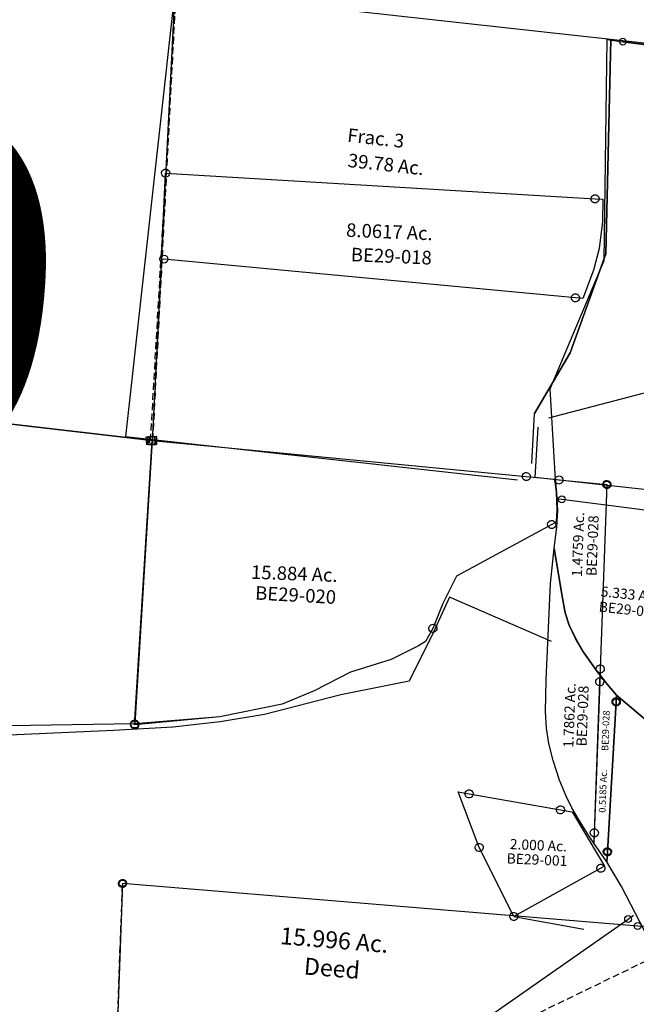
# Model space of a CAD drawing. Units: feet. Extents: x 1930560 to 1966308, y 493841 to 536828.
# Drawn here: x 1939688 to 1941504, y 506804 to 509704 of the extents above; entities that cross this region are included whole.
import ezdxf
from ezdxf.enums import TextEntityAlignment as Align

# ---------------------------------------------------------------- set-up
doc = ezdxf.new("R2010")
doc.units = ezdxf.units.FT
doc.header["$MEASUREMENT"] = 0
doc.linetypes.add('DASHED', pattern=[0.75, 0.5, -0.25])
for name, color, linetype in [("1880's", 4, 'CONTINUOUS'), ('DEED', 30, 'CONTINUOUS'), ('SURVEY', 2, 'CONTINUOUS')]:
    doc.layers.add(name, color=color, linetype=linetype)
doc.layers.add('SEC NUMBER', color=3, linetype='CONTINUOUS', plot=False)
doc.styles.add('ARIAL', font='arial.ttf')
doc.styles.get("Standard").update_dxf_attribs({"font": 'romans.shx', "height": 40})

# ---------------------------------------------------------------- blocks, each defined once
blk = doc.blocks.new('BENTONBEA$C50564391')
at = {"layer": 'SURVEY'}
for p, q in [((55.9, 546.7), (75.5, 798.9)), ((63.5, 798.6), (63.9, 801.7)), ((64.1, 795.5), (63.5, 798.6)), ((63.9, 801.7), (65, 804.6)), ((65.4, 792.6), (64.1, 795.5)), ((65, 804.6), (66.9, 807.1)), ((67.4, 790.3), (65.4, 792.6)), ((66.9, 807.1), (69.2, 809.1)), ((69.8, 788.4), (67.4, 790.3)), ((69.2, 809.1), (72.1, 810.3)), ((72.7, 787.3), (69.8, 788.4)), ((72.1, 810.3), (75.2, 810.9)), ((75.9, 786.9), (72.7, 787.3)), ((75.2, 810.9), (78.3, 810.5)), ((75.5, 798.9), (1337.2, 687.9)), ((79, 787.5), (75.9, 786.9)), ((78.3, 810.5), (81.2, 809.4)), ((81.8, 788.8), (79, 787.5)), ((81.2, 809.4), (83.7, 807.5)), ((84.2, 790.7), (81.8, 788.8)), ((83.7, 807.5), (85.7, 805.2)), ((86, 793.2), (84.2, 790.7)), ((85.7, 805.2), (87, 802.3)), ((87.1, 796.1), (86, 793.2)), ((87, 802.3), (87.5, 799.2)), ((87.5, 799.2), (87.1, 796.1)), ((1328.6, 696.1), (1330.9, 698.1)), ((1330.9, 698.1), (1333.8, 699.4)), ((1333.8, 699.4), (1336.9, 699.9)), ((1336.9, 699.9), (1340, 699.5)), ((1340, 699.5), (1342.9, 698.4)), ((1342.9, 698.4), (1345.4, 696.6)), ((1345.4, 696.6), (1347.4, 694.2)), ((1325.2, 687.6), (1325.6, 690.7)), ((1325.8, 684.5), (1325.2, 687.6)), ((1325.6, 690.7), (1326.7, 693.6)), ((1327.1, 681.7), (1325.8, 684.5)), ((1326.7, 693.6), (1328.6, 696.1)), ((1329.1, 679.3), (1327.1, 681.7)), ((1331.5, 677.5), (1329.1, 679.3)), ((1334.4, 676.3), (1331.5, 677.5)), ((1337.6, 675.9), (1334.4, 676.3)), ((1337.2, 687.9), (1360.2, 685.9)), ((1340.7, 676.5), (1337.6, 675.9)), ((1343.5, 677.8), (1340.7, 676.5)), ((1345.9, 679.8), (1343.5, 677.8)), ((1347.7, 682.2), (1345.9, 679.8)), ((1347.4, 694.2), (1348.7, 691.4)), ((1348.8, 685.1), (1347.7, 682.2)), ((1348.7, 691.4), (1349.2, 688.3)), ((1349.2, 688.3), (1348.8, 685.1)), ((1360.2, 685.9), (1357.7, 620.7)), ((1357.7, 620.7), (1345.8, 541.5)), ((55.9, 546.7), (14, 12.2)), ((1271.5, 398.2), (63.5, 545.8)), ((1345.8, 541.5), (1327.3, 477.5)), ((1327.3, 477.5), (1293.1, 395.6)), ((1261, 403.9), (1262.9, 406.4)), ((1262.9, 406.4), (1265.2, 408.4)), ((1265.2, 408.4), (1268.1, 409.7)), ((1268.1, 409.7), (1271.2, 410.2)), ((1271.2, 410.2), (1274.3, 409.8)), ((1274.3, 409.8), (1277.2, 408.7)), ((1277.2, 408.7), (1279.7, 406.9)), ((1279.7, 406.9), (1281.7, 404.5)), ((1259.5, 397.9), (1259.9, 401)), ((1260.1, 394.8), (1259.5, 397.9)), ((1259.9, 401), (1261, 403.9)), ((1261.4, 391.9), (1260.1, 394.8)), ((1263.4, 389.6), (1261.4, 391.9)), ((1265.8, 387.7), (1263.4, 389.6)), ((1268.7, 386.6), (1265.8, 387.7)), ((1271.9, 386.2), (1268.7, 386.6)), ((1293.1, 395.6), (1271.5, 398.2)), ((1275, 386.8), (1271.9, 386.2)), ((1277.8, 388.1), (1275, 386.8)), ((1280.1, 390.1), (1277.8, 388.1)), ((1282, 392.5), (1280.1, 390.1)), ((1281.7, 404.5), (1282.9, 401.7)), ((1283.1, 395.4), (1282, 392.5)), ((1282.9, 401.7), (1283.5, 398.6)), ((1283.5, 398.6), (1283.1, 395.4)), ((1.7, 23.8), (25.7, 24.5)), ((2.3, -0.2), (1.7, 23.8)), ((26.3, 0.5), (2.3, -0.2)), ((25.7, 24.5), (26.3, 0.5))]:
    blk.add_line(p, q, dxfattribs=at)
at = {"layer": 'SURVEY', "ltscale": 10}
blk.add_line((55.9, 546.7), (63.5, 545.8), dxfattribs=at)
blk.add_circle((63.5, 545.8), 11.9, dxfattribs=at)
at = {"layer": 'SURVEY', "char_height": 40, "attachment_point": 5, "rotation": 356}
for s, insert, width in [('8.0617 Ac.', (729.1, 602.7), 515.627), ('{\\C1;BE29-018}', (733.1, 535.9), 186.365)]:
    blk.add_mtext(s, dxfattribs=dict(at, insert=insert, width=width))
blk = doc.blocks.new('BENTONBEA$C01192A70')
at = {"layer": 'SURVEY'}
for p, q in [((60, 858.7), (84, 858.7)), ((60, 834.7), (60, 858.7)), ((84, 858.7), (84, 834.7)), ((84, 834.7), (60, 834.7)), ((1164.8, 782.9), (1165.3, 786)), ((1165.3, 786), (1166.5, 788.9)), ((1166.5, 788.9), (1168.4, 791.3)), ((1168.4, 791.3), (1170.8, 793.2)), ((1170.8, 793.2), (1173.7, 794.4)), ((1173.7, 794.4), (1176.8, 794.9)), ((1176.8, 794.9), (1180, 794.4)), ((1180, 794.4), (1182.8, 793.2)), ((1182.8, 793.2), (1185.2, 791.3)), ((1185.2, 791.3), (1187.2, 788.9)), ((1187.2, 788.9), (1188.4, 786)), ((1188.4, 786), (1188.8, 782.9)), ((1165.3, 779.8), (1164.8, 782.9)), ((1166.5, 776.9), (1165.3, 779.8)), ((1168.4, 774.5), (1166.5, 776.9)), ((1170.8, 772.6), (1168.4, 774.5)), ((1173.7, 771.4), (1170.8, 772.6)), ((1176.8, 770.9), (1173.7, 771.4)), ((1180, 771.4), (1176.8, 770.9)), ((1182.8, 772.6), (1180, 771.4)), ((1185.2, 774.5), (1182.8, 772.6)), ((1187.2, 776.9), (1185.2, 774.5)), ((1188.4, 779.8), (1187.2, 776.9)), ((1188.8, 782.9), (1188.4, 779.8)), ((1244.9, 644.7), (1245.4, 647.8)), ((1245.4, 641.6), (1244.9, 644.7)), ((1245.4, 647.8), (1246.6, 650.7)), ((1246.6, 638.7), (1245.4, 641.6)), ((1246.6, 650.7), (1248.5, 653.1)), ((1248.5, 636.3), (1246.6, 638.7)), ((1248.5, 653.1), (1250.9, 655)), ((1250.9, 655), (1253.8, 656.2)), ((1253.8, 656.2), (1256.9, 656.7)), ((1256.9, 656.7), (1260.1, 656.2)), ((1260.1, 656.2), (1262.9, 655)), ((1262.9, 655), (1265.3, 653.1)), ((1265.3, 653.1), (1267.3, 650.7)), ((1267.3, 638.7), (1265.3, 636.3)), ((1267.3, 650.7), (1268.5, 647.8)), ((1268.5, 641.6), (1267.3, 638.7)), ((1268.5, 647.8), (1268.9, 644.7)), ((1268.9, 644.7), (1268.5, 641.6)), ((1250.9, 634.4), (1248.5, 636.3)), ((1253.8, 633.2), (1250.9, 634.4)), ((1256.9, 632.7), (1253.8, 633.2)), ((1260.1, 633.2), (1256.9, 632.7)), ((1262.9, 634.4), (1260.1, 633.2)), ((1265.3, 636.3), (1262.9, 634.4)), ((907, 325.6), (907.5, 328.7)), ((907.5, 322.5), (907, 325.6)), ((907.5, 328.7), (908.7, 331.6)), ((908.7, 319.6), (907.5, 322.5)), ((908.7, 331.6), (910.6, 334)), ((910.6, 317.2), (908.7, 319.6)), ((910.6, 334), (913, 335.9)), ((913, 335.9), (915.9, 337.1)), ((915.9, 337.1), (919, 337.6)), ((919, 337.6), (922.1, 337.1)), ((922.1, 337.1), (925, 335.9)), ((925, 335.9), (927.4, 334)), ((927.4, 334), (929.3, 331.6)), ((929.3, 319.6), (927.4, 317.2)), ((929.3, 331.6), (930.5, 328.7)), ((930.5, 322.5), (929.3, 319.6)), ((930.5, 328.7), (931, 325.6)), ((931, 325.6), (930.5, 322.5)), ((913, 315.3), (910.6, 317.2)), ((915.9, 314.1), (913, 315.3)), ((919, 313.6), (915.9, 314.1)), ((922.1, 314.1), (919, 313.6)), ((925, 315.3), (922.1, 314.1)), ((927.4, 317.2), (925, 315.3)), ((40.2, 8.3), (40.7, 11.5)), ((40.7, 5.2), (40.2, 8.3)), ((40.7, 11.5), (41.9, 14.3)), ((41.9, 2.3), (40.7, 5.2)), ((41.9, 14.3), (43.8, 16.7)), ((43.8, -0.1), (41.9, 2.3)), ((43.8, 16.7), (46.2, 18.7)), ((46.2, 18.7), (49.1, 19.9)), ((49.1, 19.9), (52.2, 20.3)), ((52.2, 20.3), (55.4, 19.9)), ((55.4, 19.9), (58.2, 18.7)), ((58.2, 18.7), (60.6, 16.7)), ((60.6, 16.7), (62.6, 14.3)), ((62.6, 2.3), (60.6, -0.1)), ((62.6, 14.3), (63.8, 11.5)), ((63.8, 5.2), (62.6, 2.3)), ((63.8, 11.5), (64.2, 8.3)), ((64.2, 8.3), (63.8, 5.2)), ((46.2, -2), (43.8, -0.1)), ((49.1, -3.2), (46.2, -2)), ((52.2, -3.7), (49.1, -3.2)), ((55.4, -3.2), (52.2, -3.7)), ((58.2, -2), (55.4, -3.2)), ((60.6, -0.1), (58.2, -2))]:
    blk.add_line(p, q, dxfattribs=at)
blk.add_lwpolyline([(1269.8, 652.4), (1256.9, 644.7), (982.9, 482), (945.9, 399.8), (919, 325.6), (898.8, 286.1), (878.4, 272.2), (800.1, 228.8), (681.5, 187.1), (576.8, 128.3), (484.5, 85.3), (301.7, 41), (52.2, 8.3), (72, 846.7), (1176.8, 782.9), (1260.4, 778.1), (1266.4, 739.6), (1270.6, 688), (1269.8, 652.4)], dxfattribs=at)
at = {"layer": 'SURVEY', "insert": (505.2, 466.1), "char_height": 40, "width": 382.366, "attachment_point": 5}
blk.add_mtext('15.884 Ac.', dxfattribs=at)
at = {"layer": 'SURVEY', "insert": (511.5, 408.4), "char_height": 40, "width": 186.365, "attachment_point": 5, "rotation": 359}
blk.add_mtext('{\\C1;BE29-020}', dxfattribs=at)
blk = doc.blocks.new('BENTONBEA$C4FDD4F27')
at = {"layer": 'SURVEY'}
for p, q in [((-1791.5, 520.4), (-1790.3, 523.3)), ((-1790.3, 523.3), (-1788.4, 525.7)), ((-1788.4, 525.7), (-1786, 527.6)), ((-1786, 527.6), (-1783.1, 528.8)), ((-1783.1, 528.8), (-1780, 529.3)), ((-1780, 529.3), (-1776.9, 528.8)), ((-1776.9, 528.8), (-1774, 527.6)), ((-1774, 527.6), (-1771.6, 525.7)), ((-1771.6, 525.7), (-1769.7, 523.3)), ((-1769.7, 523.3), (-1768.5, 520.4)), ((-1792, 517.3), (-1791.5, 520.4)), ((-1791.5, 514.2), (-1792, 517.3)), ((-1790.3, 511.3), (-1791.5, 514.2)), ((-1788.4, 508.9), (-1790.3, 511.3)), ((-1786, 507), (-1788.4, 508.9)), ((-1783.1, 505.8), (-1786, 507)), ((-1780, 505.3), (-1783.1, 505.8)), ((-1776.9, 505.8), (-1780, 505.3)), ((-1774, 507), (-1776.9, 505.8)), ((-1771.6, 508.9), (-1774, 507)), ((-1769.7, 511.3), (-1771.6, 508.9)), ((-1768.5, 514.2), (-1769.7, 511.3)), ((-1768.5, 520.4), (-1768, 517.3)), ((-1768, 517.3), (-1768.5, 514.2))]:
    blk.add_line(p, q, dxfattribs=at)
at = {"layer": 'SURVEY', "linetype": 'DASHED', "ltscale": 40}
blk.add_line((-1750.9, -106.6), (-1780, 517.3), dxfattribs=at)
blk = doc.blocks.new('BENTONBEA$C1D1E6F74')
at = {"layer": 'SURVEY'}
for p, q in [((45.8, 346), (47.7, 348.4)), ((47.7, 348.4), (50.1, 350.4)), ((50.1, 350.4), (53, 351.6)), ((53, 351.6), (56.1, 352)), ((56.1, 352), (59.2, 351.6)), ((59.2, 351.6), (62.1, 350.4)), ((62.1, 350.4), (64.5, 348.4)), ((64.5, 348.4), (66.4, 346)), ((44.1, 340), (44.6, 343.2)), ((44.6, 336.9), (44.1, 340)), ((44.6, 343.2), (45.8, 346)), ((45.8, 334), (44.6, 336.9)), ((47.7, 331.6), (45.8, 334)), ((50.1, 329.7), (47.7, 331.6)), ((53, 328.5), (50.1, 329.7)), ((56.1, 328), (53, 328.5)), ((59.2, 328.5), (56.1, 328)), ((62.1, 329.7), (59.2, 328.5)), ((64.5, 331.6), (62.1, 329.7)), ((66.4, 334), (64.5, 331.6)), ((66.4, 346), (67.6, 343.2)), ((67.6, 336.9), (66.4, 334)), ((67.6, 343.2), (68.1, 340)), ((68.1, 340), (67.6, 336.9)), ((316.7, 323.8), (317.2, 326.9)), ((317.2, 320.7), (316.7, 323.8)), ((317.2, 326.9), (318.4, 329.8)), ((318.4, 317.8), (317.2, 320.7)), ((318.4, 329.8), (320.3, 332.2)), ((320.3, 332.2), (322.7, 334.1)), ((322.7, 334.1), (325.6, 335.3)), ((325.6, 335.3), (328.7, 335.8)), ((328.7, 335.8), (331.8, 335.3)), ((331.8, 335.3), (334.7, 334.1)), ((334.7, 334.1), (337.1, 332.2)), ((337.1, 332.2), (339, 329.8)), ((339, 329.8), (340.2, 326.9)), ((340.2, 320.7), (339, 317.8)), ((340.2, 326.9), (340.7, 323.8)), ((340.7, 323.8), (340.2, 320.7)), ((320.3, 315.4), (318.4, 317.8)), ((322.7, 313.5), (320.3, 315.4)), ((325.6, 312.3), (322.7, 313.5)), ((328.7, 311.8), (325.6, 312.3)), ((331.8, 312.3), (328.7, 311.8)), ((334.7, 313.5), (331.8, 312.3)), ((337.1, 315.4), (334.7, 313.5)), ((339, 317.8), (337.1, 315.4)), ((91.7, 186.5), (92.2, 189.6)), ((92.2, 183.4), (91.7, 186.5)), ((92.2, 189.6), (93.4, 192.5)), ((93.4, 180.5), (92.2, 183.4)), ((93.4, 192.5), (95.3, 194.9)), ((95.3, 178.1), (93.4, 180.5)), ((95.3, 194.9), (97.7, 196.8)), ((97.7, 176.2), (95.3, 178.1)), ((97.7, 196.8), (100.6, 198)), ((100.6, 175), (97.7, 176.2)), ((100.6, 198), (103.7, 198.5)), ((103.7, 174.5), (100.6, 175)), ((103.7, 198.5), (106.8, 198)), ((106.8, 175), (103.7, 174.5)), ((106.8, 198), (109.7, 196.8)), ((109.7, 176.2), (106.8, 175)), ((109.7, 196.8), (112.1, 194.9)), ((112.1, 178.1), (109.7, 176.2)), ((112.1, 194.9), (114, 192.5)), ((114, 180.5), (112.1, 178.1)), ((114, 192.5), (115.2, 189.6)), ((115.2, 183.4), (114, 180.5)), ((115.2, 189.6), (115.7, 186.5)), ((115.7, 186.5), (115.2, 183.4)), ((456.2, 172.3), (458.1, 174.7)), ((458.1, 174.7), (460.5, 176.6)), ((460.5, 176.6), (463.4, 177.8)), ((463.4, 177.8), (466.5, 178.3)), ((466.5, 178.3), (469.6, 177.8)), ((469.6, 177.8), (472.5, 176.6)), ((472.5, 176.6), (474.9, 174.7)), ((474.9, 174.7), (476.8, 172.3)), ((454.5, 166.3), (455, 169.4)), ((455, 163.2), (454.5, 166.3)), ((455, 169.4), (456.2, 172.3)), ((456.2, 160.3), (455, 163.2)), ((458.1, 157.9), (456.2, 160.3)), ((460.5, 156), (458.1, 157.9)), ((463.4, 154.8), (460.5, 156)), ((466.5, 154.3), (463.4, 154.8)), ((469.6, 154.8), (466.5, 154.3)), ((472.5, 156), (469.6, 154.8)), ((474.9, 157.9), (472.5, 156)), ((476.8, 160.3), (474.9, 157.9)), ((476.8, 172.3), (478, 169.4)), ((478, 163.2), (476.8, 160.3)), ((478, 169.4), (478.5, 166.3)), ((478.5, 166.3), (478, 163.2)), ((216.6, -0.8), (217.8, 2.1)), ((217.8, 2.1), (219.7, 4.5)), ((219.7, 4.5), (222.1, 6.4)), ((222.1, 6.4), (225, 7.6)), ((225, 7.6), (228.1, 8.1)), ((228.1, 8.1), (231.2, 7.6)), ((231.2, 7.6), (234.1, 6.4)), ((234.1, 6.4), (236.5, 4.5)), ((236.5, 4.5), (238.4, 2.1)), ((238.4, 2.1), (239.6, -0.8)), ((216.1, -3.9), (216.6, -0.8)), ((216.6, -7.1), (216.1, -3.9)), ((217.8, -9.9), (216.6, -7.1)), ((219.7, -12.3), (217.8, -9.9)), ((222.1, -14.3), (219.7, -12.3)), ((225, -15.5), (222.1, -14.3)), ((228.1, -15.9), (225, -15.5)), ((228.1, -3.9), (437.1, -17.8)), ((231.2, -15.5), (228.1, -15.9)), ((234.1, -14.3), (231.2, -15.5)), ((236.5, -12.3), (234.1, -14.3)), ((238.4, -9.9), (236.5, -12.3)), ((239.6, -7.1), (238.4, -9.9)), ((239.6, -0.8), (240.1, -3.9)), ((240.1, -3.9), (239.6, -7.1))]:
    blk.add_line(p, q, dxfattribs=at)
blk.add_lwpolyline([(363.3, 321.8), (476.1, 173.2), (466.5, 166.3), (228.1, -3.9), (103.7, 186.5), (23.9, 342), (56.1, 340), (328.7, 323.8), (363.3, 321.7)], dxfattribs=at)
at = {"layer": 'SURVEY', "char_height": 30, "attachment_point": 5, "rotation": 4}
for s, insert, width in [('2.000 Ac.', (276.6, 209), 267.715), ('{\\C1;BE29-001}', (276.8, 170.2), 186.365)]:
    blk.add_mtext(s, dxfattribs=dict(at, insert=insert, width=width))
blk = doc.blocks.new('BENTONBEA$C2CE45999')
at = {"layer": 'SURVEY'}
for p, q in [((-153.7, 8.2), (-153.2, 11.3)), ((-153.2, 5.1), (-153.7, 8.2)), ((-153.2, 11.3), (-152, 14.2)), ((-152, 2.2), (-153.2, 5.1)), ((-146.2, -29.7), (-152.1, 8.8)), ((-152.1, 8.8), (-141.7, 8.2)), ((-152, 14.2), (-150.1, 16.6)), ((-150.1, -0.2), (-152, 2.2)), ((-150.1, 16.6), (-147.7, 18.5)), ((-147.7, 18.5), (-144.8, 19.7)), ((-144.8, 19.7), (-141.7, 20.2)), ((-141.7, 20.2), (-138.5, 19.7)), ((-141.7, 8.2), (0, 0)), ((-138.5, 19.7), (-135.7, 18.5)), ((-135.7, 18.5), (-133.3, 16.6)), ((-133.3, 16.6), (-131.3, 14.2)), ((-131.3, 2.2), (-133.3, -0.2)), ((-131.3, 14.2), (-130.1, 11.3)), ((-130.1, 5.1), (-131.3, 2.2)), ((-130.1, 11.3), (-129.7, 8.2)), ((-129.7, 8.2), (-130.1, 5.1)), ((-12, 0), (-11.5, 3.1)), ((-11.5, -3.1), (-12, 0)), ((-11.5, 3.1), (-10.3, 6)), ((-10.3, 6), (-8.4, 8.4)), ((-8.4, 8.4), (-6, 10.3)), ((-6, 10.3), (-3.1, 11.5)), ((-3.1, 11.5), (0, 12)), ((0, 12), (3.1, 11.5)), ((0, 0), (0.7, -543.5)), ((3.1, 11.5), (6, 10.3)), ((6, 10.3), (8.4, 8.4)), ((8.4, 8.4), (10.3, 6)), ((10.3, 6), (11.5, 3.1)), ((11.5, 3.1), (12, 0)), ((12, 0), (11.5, -3.1)), ((-147.7, -2.1), (-150.1, -0.2)), ((-144.8, -3.3), (-147.7, -2.1)), ((-141.7, -3.8), (-144.8, -3.3)), ((-138.5, -3.3), (-141.7, -3.8)), ((-135.7, -2.1), (-138.5, -3.3)), ((-133.3, -0.2), (-135.7, -2.1)), ((-10.3, -6), (-11.5, -3.1)), ((-8.4, -8.4), (-10.3, -6)), ((-6, -10.3), (-8.4, -8.4)), ((-3.1, -11.5), (-6, -10.3)), ((0, -12), (-3.1, -11.5)), ((3.1, -11.5), (0, -12)), ((6, -10.3), (3.1, -11.5)), ((8.4, -8.4), (6, -10.3)), ((10.3, -6), (8.4, -8.4)), ((11.5, -3.1), (10.3, -6)), ((-142, -81.3), (-146.2, -29.7)), ((-143, -130.3), (-142, -81.3)), ((-148.2, -194), (-143, -130.3)), ((-154.8, -297.4), (-148.2, -194)), ((-148.2, -194), (-119.7, -333.9)), ((-119.7, -333.9), (-148.2, -194)), ((-157.2, -581.5), (-154.8, -297.4)), ((-119.7, -333.9), (-108.6, -382)), ((-108.6, -382), (-119.7, -333.9)), ((-108.6, -382), (-95.7, -417.9)), ((-95.7, -417.9), (-108.6, -382)), ((-95.7, -417.9), (-75.7, -456.2)), ((-75.7, -456.2), (-95.7, -417.9)), ((-75.7, -456.2), (-50.1, -495.7)), ((-50.1, -495.7), (-75.7, -456.2)), ((-50.1, -495.7), (-7.9, -551.2)), ((-7.9, -551.2), (-50.1, -495.7)), ((-11.3, -543.5), (-10.8, -540.4)), ((-10.8, -546.6), (-11.3, -543.5)), ((-10.8, -540.4), (-9.6, -537.5)), ((-9.6, -549.5), (-10.8, -546.6)), ((-9.6, -537.5), (-7.7, -535.1)), ((-7.7, -551.9), (-9.6, -549.5)), ((-7.7, -535.1), (-5.3, -533.2)), ((-5.3, -533.2), (-2.4, -532)), ((-2.4, -532), (0.7, -531.5)), ((0.7, -531.5), (3.8, -532)), ((0.7, -543.5), (0.7, -561.5)), ((3.8, -532), (6.7, -533.2)), ((6.7, -533.2), (9.1, -535.1)), ((9.1, -535.1), (11, -537.5)), ((11, -549.5), (9.1, -551.9)), ((11, -537.5), (12.2, -540.4)), ((12.2, -546.6), (11, -549.5)), ((12.2, -540.4), (12.7, -543.5)), ((12.7, -543.5), (12.2, -546.6)), ((-11.2, -581.5), (-10.8, -578.3)), ((-10.8, -578.3), (-9.6, -575.5)), ((-9.6, -575.5), (-7.6, -573.1)), ((-7.9, -551.2), (0.7, -561.4)), ((0.7, -561.5), (-7.9, -551.2)), ((-5.3, -553.8), (-7.7, -551.9)), ((-7.6, -573.1), (-5.2, -571.1)), ((-2.4, -555), (-5.3, -553.8)), ((-5.2, -571.1), (-2.4, -569.9)), ((0.7, -555.5), (-2.4, -555)), ((-2.4, -569.9), (0.8, -569.5)), ((3.8, -555), (0.7, -555.5)), ((0.7, -561.4), (0.8, -581.4)), ((0.8, -581.5), (0.7, -561.5)), ((0.7, -561.5), (22.9, -587.9)), ((0.8, -569.5), (3.9, -569.9)), ((6.7, -553.8), (3.8, -555)), ((3.9, -569.9), (6.8, -571.1)), ((9.1, -551.9), (6.7, -553.8)), ((6.8, -571.1), (9.2, -573.1)), ((9.2, -573.1), (11.1, -575.5)), ((11.1, -575.5), (12.3, -578.3)), ((12.3, -578.3), (12.8, -581.5)), ((-155.9, -675.3), (-157.2, -581.5)), ((-10.8, -584.6), (-11.2, -581.5)), ((-9.6, -587.5), (-10.8, -584.6)), ((-7.6, -589.9), (-9.6, -587.5)), ((-5.2, -591.8), (-7.6, -589.9)), ((-2.4, -593), (-5.2, -591.8)), ((0.8, -593.5), (-2.4, -593)), ((0.8, -581.4), (1.4, -1056.7)), ((1.4, -1026.7), (0.8, -581.5)), ((3.9, -593), (0.8, -593.5)), ((6.8, -591.8), (3.9, -593)), ((9.2, -589.9), (6.8, -591.8)), ((11.1, -587.5), (9.2, -589.9)), ((12.3, -584.6), (11.1, -587.5)), ((12.8, -581.5), (12.3, -584.6)), ((22.9, -587.9), (51.4, -618.9)), ((39, -638.8), (39.5, -635.7)), ((39.5, -635.7), (40.7, -632.8)), ((40.7, -632.8), (42.6, -630.4)), ((42.6, -630.4), (45, -628.5)), ((45, -628.5), (47.9, -627.3)), ((47.9, -627.3), (51, -626.8)), ((51.4, -618.9), (51, -638.8)), ((51, -626.8), (54.2, -627.3)), ((54.2, -627.3), (57, -628.5)), ((57, -628.5), (59.4, -630.4)), ((59.4, -630.4), (61.4, -632.8)), ((61.4, -632.8), (62.6, -635.7)), ((62.6, -635.7), (63, -638.8)), ((39.5, -642), (39, -638.8)), ((40.7, -644.8), (39.5, -642)), ((42.6, -647.2), (40.7, -644.8)), ((51, -638.8), (41.8, -1081.1)), ((45, -649.2), (42.6, -647.2)), ((47.9, -650.4), (45, -649.2)), ((51, -650.8), (47.9, -650.4)), ((54.2, -650.4), (51, -650.8)), ((57, -649.2), (54.2, -650.4)), ((59.4, -647.2), (57, -649.2)), ((61.4, -644.8), (59.4, -647.2)), ((62.6, -642), (61.4, -644.8)), ((63, -638.8), (62.6, -642)), ((-151, -724), (-155.9, -675.3)), ((-142.2, -768.7), (-151, -724)), ((-127.9, -818.2), (-142.2, -768.7)), ((-106.5, -875.3), (-127.9, -818.2)), ((-85.5, -921.5), (-106.5, -875.3)), ((-67.2, -955.9), (-85.5, -921.5)), ((-47.2, -988.3), (-67.2, -955.9)), ((-19.5, -1028.2), (-47.2, -988.3)), ((-4.6, -1016.4), (-1.8, -1015.2)), ((-1.8, -1015.2), (1.4, -1014.7)), ((1.4, -1014.7), (4.5, -1015.2)), ((4.5, -1015.2), (7.4, -1016.4)), ((1.4, -1056.7), (-19.5, -1028.2)), ((-10.6, -1026.7), (-10.2, -1023.6)), ((-10.2, -1029.8), (-10.6, -1026.7)), ((-10.2, -1023.6), (-9, -1020.7)), ((-9, -1032.7), (-10.2, -1029.8)), ((-9, -1020.7), (-7, -1018.3)), ((-7, -1035.1), (-9, -1032.7)), ((-7, -1018.3), (-4.6, -1016.4)), ((-4.6, -1037), (-7, -1035.1)), ((-1.8, -1038.2), (-4.6, -1037)), ((1.4, -1038.7), (-1.8, -1038.2)), ((1.4, -1056.7), (1.4, -1026.7)), ((4.5, -1038.2), (1.4, -1038.7)), ((7.4, -1037), (4.5, -1038.2)), ((7.4, -1016.4), (9.8, -1018.3)), ((9.8, -1035.1), (7.4, -1037)), ((9.8, -1018.3), (11.7, -1020.7)), ((11.7, -1032.7), (9.8, -1035.1)), ((11.7, -1020.7), (12.9, -1023.6)), ((12.9, -1029.8), (11.7, -1032.7)), ((12.9, -1023.6), (13.4, -1026.7)), ((13.4, -1026.7), (12.9, -1029.8)), ((41.2, -1111.1), (1.4, -1056.7)), ((31.5, -1075.1), (33.4, -1072.7)), ((33.4, -1072.7), (35.8, -1070.8)), ((35.8, -1070.8), (38.7, -1069.6)), ((38.7, -1069.6), (41.8, -1069.1)), ((41.8, -1069.1), (45, -1069.6)), ((45, -1069.6), (47.8, -1070.8)), ((47.8, -1070.8), (50.2, -1072.7)), ((50.2, -1072.7), (52.2, -1075.1)), ((29.8, -1081.1), (30.3, -1078)), ((30.3, -1084.2), (29.8, -1081.1)), ((30.3, -1078), (31.5, -1075.1)), ((31.5, -1087.1), (30.3, -1084.2)), ((33.4, -1089.5), (31.5, -1087.1)), ((35.8, -1091.4), (33.4, -1089.5)), ((38.7, -1092.6), (35.8, -1091.4)), ((41.8, -1093.1), (38.7, -1092.6)), ((41.8, -1081.1), (41.2, -1111.1)), ((45, -1092.6), (41.8, -1093.1)), ((47.8, -1091.4), (45, -1092.6)), ((50.2, -1089.5), (47.8, -1091.4)), ((52.2, -1087.1), (50.2, -1089.5)), ((52.2, -1075.1), (53.4, -1078)), ((53.4, -1084.2), (52.2, -1087.1)), ((53.4, -1078), (53.8, -1081.1)), ((53.8, -1081.1), (53.4, -1084.2))]:
    blk.add_line(p, q, dxfattribs=at)
for s, height, p in [('1.4759 Ac.', 30, (-63.4, -179.7)), ('1.7862 Ac.', 30, (-69.9, -683.6)), ('0.5185 Ac.', 20, (31.9, -902.9))]:
    blk.add_text(s, height=height, rotation=90.0764, dxfattribs=at).set_placement(p, align=Align.CENTER)
at = {"layer": 'SURVEY', "width": 186.365, "attachment_point": 5, "rotation": 90}
for insert, char_height in [((-35.7, -181.6), 30), ((-46.3, -684), 30), ((23.3, -724.9), 20)]:
    blk.add_mtext('{\\C1;BE29-028}', dxfattribs=dict(at, insert=insert, char_height=char_height))
blk = doc.blocks.new('BENTONBEA$C080A439F')
at = {"layer": 'SURVEY', "color": 3}
blk.add_lwpolyline([(0, 0), (-308.9, 106.4), (-348.6, -2.8), (-408, -149.7), (-605.3, -206.2), (-824.9, -281.9), (-953, -313.8), (-1091, -340.6), (-1263.6, -364.9), (-1591.1, -405.1), (-1757.4, -405.1), (-1926.4, -419.9), (-2026, -482.1), (-2167.5, -567.1), (-2591.6, -626.7), (-2988.1, -740.4), (-3386.6, -817.9), (-3682.9, -797.2), (-4507.9, -797.2)], dxfattribs=at)
blk = doc.blocks.new('A$C194F4A90')
at = {"layer": 'SURVEY', "ltscale": 10}
for p, q in [((2790, 916.8), (2814, 916.8)), ((2790, 892.8), (2790, 916.8)), ((2814, 916.8), (2814, 892.8)), ((2814, 892.8), (2790, 892.8)), ((2738.2, 70.4), (2738.7, 73.5)), ((2738.7, 67.3), (2738.2, 70.4)), ((2738.7, 73.5), (2739.9, 76.4)), ((2739.9, 64.4), (2738.7, 67.3)), ((2739.9, 76.4), (2741.8, 78.8)), ((2741.8, 62), (2739.9, 64.4)), ((2741.8, 78.8), (2744.2, 80.7)), ((2744.2, 60.1), (2741.8, 62)), ((2744.2, 80.7), (2747.1, 81.9)), ((2747.1, 58.9), (2744.2, 60.1)), ((2747.1, 81.9), (2750.2, 82.4)), ((2750.2, 58.4), (2747.1, 58.9)), ((2750.2, 82.4), (2753.3, 81.9)), ((2753.3, 58.9), (2750.2, 58.4)), ((2753.3, 81.9), (2756.2, 80.7)), ((2756.2, 60.1), (2753.3, 58.9)), ((2756.2, 80.7), (2758.6, 78.8)), ((2758.6, 62), (2756.2, 60.1)), ((2758.6, 78.8), (2760.5, 76.4)), ((2760.5, 64.4), (2758.6, 62)), ((2760.5, 76.4), (2761.7, 73.5)), ((2761.7, 67.3), (2760.5, 64.4)), ((2761.7, 73.5), (2762.2, 70.4)), ((2762.2, 70.4), (2761.7, 67.3))]:
    blk.add_line(p, q, dxfattribs=at)
for points in [[(2802, 904.9), (1451.2, 1062.6), (98.2, 1179.9), (113.8, 1409.2), (132.3, 1683.1), (189.5, 2526.9), (2869.3, 2229), (2802, 904.8)], [(2802, 904.9), (2750.2, 70.4), (2073.5, 60.5), (1858.1, -78), (1763.8, -111.3), (1375.9, -78.3), (1376.9, -63.3), (1451.2, 1062.6), (2802, 904.9)]]:
    blk.add_lwpolyline(points, dxfattribs=at)
blk = doc.blocks.new('A$C4FC3441D')
at = {"layer": 'SURVEY', "color": 6}
for p, q in [((209.6, 1984.1), (210.1, 1987.2)), ((210.1, 1981), (209.6, 1984.1)), ((210.1, 1987.2), (211.3, 1990.1)), ((211.3, 1978.1), (210.1, 1981)), ((211.3, 1990.1), (213.2, 1992.5)), ((213.2, 1975.7), (211.3, 1978.1)), ((213.2, 1992.5), (215.6, 1994.4)), ((215.6, 1973.8), (213.2, 1975.7)), ((215.6, 1994.4), (218.5, 1995.6)), ((218.5, 1972.6), (215.6, 1973.8)), ((218.5, 1995.6), (221.6, 1996.1)), ((221.6, 1972.1), (218.5, 1972.6)), ((221.6, 1996.1), (224.7, 1995.6)), ((224.7, 1972.6), (221.6, 1972.1)), ((224.7, 1995.6), (227.6, 1994.4)), ((227.6, 1973.8), (224.7, 1972.6)), ((227.6, 1994.4), (230, 1992.5)), ((230, 1975.7), (227.6, 1973.8)), ((230, 1992.5), (231.9, 1990.1)), ((231.9, 1978.1), (230, 1975.7)), ((231.9, 1990.1), (233.1, 1987.2)), ((233.1, 1981), (231.9, 1978.1)), ((233.1, 1987.2), (233.6, 1984.1)), ((233.6, 1984.1), (233.1, 1981)), ((197.8, 1873.3), (198.3, 1876.4)), ((198.3, 1870.1), (197.8, 1873.3)), ((198.3, 1876.4), (199.5, 1879.3)), ((199.5, 1867.3), (198.3, 1870.1)), ((199.5, 1879.3), (201.4, 1881.7)), ((201.4, 1864.9), (199.5, 1867.3)), ((201.4, 1881.7), (203.8, 1883.6)), ((203.8, 1862.9), (201.4, 1864.9)), ((203.8, 1883.6), (206.7, 1884.8)), ((206.7, 1861.7), (203.8, 1862.9)), ((206.7, 1884.8), (209.8, 1885.3)), ((209.8, 1861.3), (206.7, 1861.7)), ((209.8, 1885.3), (212.9, 1884.8)), ((212.9, 1861.7), (209.8, 1861.3)), ((212.9, 1884.8), (215.8, 1883.6)), ((215.8, 1862.9), (212.9, 1861.7)), ((215.8, 1883.6), (218.2, 1881.7)), ((218.2, 1864.9), (215.8, 1862.9)), ((218.2, 1881.7), (220.1, 1879.3)), ((220.1, 1867.3), (218.2, 1864.9)), ((220.1, 1879.3), (221.3, 1876.4)), ((221.3, 1870.1), (220.1, 1867.3)), ((221.3, 1876.4), (221.8, 1873.3)), ((221.8, 1873.3), (221.3, 1870.1)), ((1090.1, 1855.9), (1093, 1857.1)), ((1093, 1857.1), (1096.1, 1857.6)), ((1096.1, 1857.6), (1099.3, 1857.1)), ((1099.3, 1857.1), (1102.1, 1855.9)), ((1084.1, 1845.6), (1084.6, 1848.7)), ((1084.6, 1842.5), (1084.1, 1845.6)), ((1084.6, 1848.7), (1085.8, 1851.6)), ((1085.8, 1839.6), (1084.6, 1842.5)), ((1085.8, 1851.6), (1087.7, 1854)), ((1087.7, 1837.2), (1085.8, 1839.6)), ((1087.7, 1854), (1090.1, 1855.9)), ((1090.1, 1835.3), (1087.7, 1837.2)), ((1093, 1834.1), (1090.1, 1835.3)), ((1096.1, 1833.6), (1093, 1834.1)), ((1099.3, 1834.1), (1096.1, 1833.6)), ((1102.1, 1835.3), (1099.3, 1834.1)), ((1102.1, 1855.9), (1104.5, 1854)), ((1104.5, 1837.2), (1102.1, 1835.3)), ((1104.5, 1854), (1106.5, 1851.6)), ((1106.5, 1839.6), (1104.5, 1837.2)), ((1106.5, 1851.6), (1107.7, 1848.7)), ((1107.7, 1842.5), (1106.5, 1839.6)), ((1107.7, 1848.7), (1108.1, 1845.6)), ((1108.1, 1845.6), (1107.7, 1842.5)), ((1246.2, 1753.9), (1246.6, 1757)), ((1246.6, 1750.8), (1246.2, 1753.9)), ((1246.6, 1757), (1247.8, 1759.9)), ((1247.8, 1747.9), (1246.6, 1750.8)), ((1247.8, 1759.9), (1249.8, 1762.3)), ((1249.8, 1745.5), (1247.8, 1747.9)), ((1249.8, 1762.3), (1252.2, 1764.2)), ((1252.2, 1743.6), (1249.8, 1745.5)), ((1252.2, 1764.2), (1255, 1765.4)), ((1255, 1742.4), (1252.2, 1743.6)), ((1255, 1765.4), (1258.2, 1765.9)), ((1258.2, 1741.9), (1255, 1742.4)), ((1258.2, 1765.9), (1261.3, 1765.4)), ((1261.3, 1742.4), (1258.2, 1741.9)), ((1261.3, 1765.4), (1264.2, 1764.2)), ((1264.2, 1743.6), (1261.3, 1742.4)), ((1264.2, 1764.2), (1266.6, 1762.3)), ((1266.6, 1745.5), (1264.2, 1743.6)), ((1266.6, 1762.3), (1268.5, 1759.9)), ((1268.5, 1747.9), (1266.6, 1745.5)), ((1268.5, 1759.9), (1269.7, 1757)), ((1269.7, 1750.8), (1268.5, 1747.9)), ((1269.7, 1757), (1270.2, 1753.9)), ((1270.2, 1753.9), (1269.7, 1750.8)), ((168, 1592.7), (168.5, 1595.8)), ((168.5, 1595.8), (169.7, 1598.7)), ((169.7, 1598.7), (171.6, 1601.1)), ((171.6, 1601.1), (174, 1603)), ((174, 1603), (176.9, 1604.2)), ((176.9, 1604.2), (180, 1604.7)), ((180, 1604.7), (183.1, 1604.2)), ((183.1, 1604.2), (186, 1603)), ((186, 1603), (188.4, 1601.1)), ((188.4, 1601.1), (190.3, 1598.7)), ((190.3, 1598.7), (191.5, 1595.8)), ((191.5, 1595.8), (192, 1592.7)), ((168.5, 1589.6), (168, 1592.7)), ((169.7, 1586.7), (168.5, 1589.6)), ((171.6, 1584.3), (169.7, 1586.7)), ((174, 1582.4), (171.6, 1584.3)), ((176.9, 1581.2), (174, 1582.4)), ((180, 1580.7), (176.9, 1581.2)), ((183.1, 1581.2), (180, 1580.7)), ((186, 1582.4), (183.1, 1581.2)), ((188.4, 1584.3), (186, 1582.4)), ((190.3, 1586.7), (188.4, 1584.3)), ((191.5, 1589.6), (190.3, 1586.7)), ((192, 1592.7), (191.5, 1589.6)), ((158.5, 1510.7), (159, 1513.9)), ((159, 1507.6), (158.5, 1510.7)), ((159, 1513.9), (160.2, 1516.7)), ((160.2, 1516.7), (162.1, 1519.1)), ((162.1, 1519.1), (164.5, 1521.1)), ((164.5, 1521.1), (167.4, 1522.3)), ((167.4, 1522.3), (170.5, 1522.7)), ((170.5, 1522.7), (173.6, 1522.3)), ((171.3, 1510.6), (170.5, 1510.7)), ((173.6, 1522.3), (176.5, 1521.1)), ((176.5, 1521.1), (178.9, 1519.1)), ((178.9, 1519.1), (180.8, 1516.7)), ((180.8, 1516.7), (182, 1513.9)), ((182, 1513.9), (182.5, 1510.7)), ((182.5, 1510.7), (182, 1507.6)), ((160.2, 1504.7), (159, 1507.6)), ((162.1, 1502.3), (160.2, 1504.7)), ((164.5, 1500.4), (162.1, 1502.3)), ((167.4, 1499.2), (164.5, 1500.4)), ((170.5, 1498.7), (167.4, 1499.2)), ((173.6, 1499.2), (170.5, 1498.7)), ((176.5, 1500.4), (173.6, 1499.2)), ((178.9, 1502.3), (176.5, 1500.4)), ((180.8, 1504.7), (178.9, 1502.3)), ((182, 1507.6), (180.8, 1504.7)), ((303, 1487.5), (303.4, 1490.6)), ((303.4, 1484.3), (303, 1487.5)), ((303.4, 1490.6), (304.6, 1493.5)), ((304.6, 1481.5), (303.4, 1484.3)), ((304.6, 1493.5), (306.6, 1495.9)), ((306.6, 1479.1), (304.6, 1481.5)), ((306.6, 1495.9), (309, 1497.8)), ((309, 1497.8), (311.8, 1499)), ((311.8, 1499), (315, 1499.5)), ((315, 1499.5), (318.1, 1499)), ((318.1, 1499), (321, 1497.8)), ((321, 1497.8), (323.4, 1495.9)), ((323.4, 1495.9), (325.3, 1493.5)), ((325.3, 1481.5), (323.4, 1479.1)), ((325.3, 1493.5), (326.5, 1490.6)), ((326.5, 1484.3), (325.3, 1481.5)), ((326.5, 1490.6), (327, 1487.5)), ((327, 1487.5), (326.5, 1484.3)), ((309, 1477.1), (306.6, 1479.1)), ((311.8, 1475.9), (309, 1477.1)), ((315, 1475.5), (311.8, 1475.9)), ((318.1, 1475.9), (315, 1475.5)), ((321, 1477.1), (318.1, 1475.9)), ((323.4, 1479.1), (321, 1477.1)), ((812.5, 1406.7), (813, 1409.9)), ((813, 1403.6), (812.5, 1406.7)), ((813, 1409.9), (814.2, 1412.7)), ((814.2, 1400.7), (813, 1403.6)), ((814.2, 1412.7), (816.1, 1415.1)), ((816.1, 1398.3), (814.2, 1400.7)), ((816.1, 1415.1), (818.5, 1417.1)), ((818.5, 1396.4), (816.1, 1398.3)), ((818.5, 1417.1), (821.4, 1418.3)), ((821.4, 1395.2), (818.5, 1396.4)), ((821.4, 1418.3), (824.5, 1418.7)), ((824.5, 1394.7), (821.4, 1395.2)), ((824.5, 1418.7), (827.6, 1418.3)), ((827.6, 1395.2), (824.5, 1394.7)), ((827.6, 1418.3), (830.5, 1417.1)), ((830.5, 1396.4), (827.6, 1395.2)), ((830.5, 1417.1), (832.9, 1415.1)), ((832.9, 1398.3), (830.5, 1396.4)), ((832.9, 1415.1), (834.8, 1412.7)), ((834.8, 1400.7), (832.9, 1398.3)), ((834.8, 1412.7), (836, 1409.9)), ((836, 1403.6), (834.8, 1400.7)), ((836, 1409.9), (836.5, 1406.7)), ((836.5, 1406.7), (836, 1403.6)), ((1039.8, 1370.7), (1040.3, 1373.9)), ((1040.3, 1367.6), (1039.8, 1370.7)), ((1040.3, 1373.9), (1041.5, 1376.7)), ((1041.5, 1364.7), (1040.3, 1367.6)), ((1041.5, 1376.7), (1043.4, 1379.1)), ((1043.4, 1362.3), (1041.5, 1364.7)), ((1043.4, 1379.1), (1045.8, 1381.1)), ((1045.8, 1381.1), (1048.7, 1382.3)), ((1048.7, 1382.3), (1051.8, 1382.7)), ((1051.8, 1382.7), (1054.9, 1382.3)), ((1054.9, 1382.3), (1057.8, 1381.1)), ((1057.8, 1381.1), (1060.2, 1379.1)), ((1060.2, 1379.1), (1062.1, 1376.7)), ((1062.1, 1364.7), (1060.2, 1362.3)), ((1062.1, 1376.7), (1063.3, 1373.9)), ((1063.3, 1367.6), (1062.1, 1364.7)), ((1063.3, 1373.9), (1063.8, 1370.7)), ((1063.8, 1370.7), (1063.3, 1367.6)), ((1045.8, 1360.4), (1043.4, 1362.3)), ((1048.7, 1359.2), (1045.8, 1360.4)), ((1051.8, 1358.7), (1048.7, 1359.2)), ((1054.9, 1359.2), (1051.8, 1358.7)), ((1057.8, 1360.4), (1054.9, 1359.2)), ((1060.2, 1362.3), (1057.8, 1360.4)), ((1236.4, 1339.6), (1236.9, 1342.7)), ((1236.9, 1336.5), (1236.4, 1339.6)), ((1236.9, 1342.7), (1238.1, 1345.6)), ((1238.1, 1333.6), (1236.9, 1336.5)), ((1238.1, 1345.6), (1240, 1348)), ((1240, 1348), (1242.4, 1349.9)), ((1242.4, 1349.9), (1245.3, 1351.1)), ((1245.3, 1351.1), (1248.4, 1351.6)), ((1248.4, 1351.6), (1251.5, 1351.1)), ((1251.5, 1351.1), (1254.4, 1349.9)), ((1254.4, 1349.9), (1256.8, 1348)), ((1256.8, 1348), (1258.7, 1345.6)), ((1258.7, 1345.6), (1259.9, 1342.7)), ((1259.9, 1336.5), (1258.7, 1333.6)), ((1259.9, 1342.7), (1260.4, 1339.6)), ((1260.4, 1339.6), (1259.9, 1336.5)), ((1240, 1331.2), (1238.1, 1333.6)), ((1242.4, 1329.3), (1240, 1331.2)), ((1245.3, 1328.1), (1242.4, 1329.3)), ((1248.4, 1327.6), (1245.3, 1328.1)), ((1251.5, 1328.1), (1248.4, 1327.6)), ((1254.4, 1329.3), (1251.5, 1328.1)), ((1256.8, 1331.2), (1254.4, 1329.3)), ((1258.7, 1333.6), (1256.8, 1331.2)), ((1365.4, 1319.2), (1365.8, 1322.3)), ((1365.8, 1316.1), (1365.4, 1319.2)), ((1365.8, 1322.3), (1367, 1325.2)), ((1367, 1313.2), (1365.8, 1316.1)), ((1367, 1325.2), (1369, 1327.6)), ((1369, 1310.8), (1367, 1313.2)), ((1369, 1327.6), (1371.4, 1329.5)), ((1371.4, 1308.9), (1369, 1310.8)), ((1371.4, 1329.5), (1374.2, 1330.7)), ((1374.2, 1307.7), (1371.4, 1308.9)), ((1374.2, 1330.7), (1377.4, 1331.2)), ((1377.4, 1307.2), (1374.2, 1307.7)), ((1377.4, 1331.2), (1380.5, 1330.7)), ((1380.5, 1307.7), (1377.4, 1307.2)), ((1380.5, 1330.7), (1383.4, 1329.5)), ((1383.4, 1308.9), (1380.5, 1307.7)), ((1383.4, 1329.5), (1385.8, 1327.6)), ((1385.8, 1310.8), (1383.4, 1308.9)), ((1385.8, 1327.6), (1387.7, 1325.2)), ((1387.7, 1313.2), (1385.8, 1310.8)), ((1387.7, 1325.2), (1388.9, 1322.3)), ((1388.9, 1316.1), (1387.7, 1313.2)), ((1388.9, 1322.3), (1389.4, 1319.2)), ((1389.4, 1319.2), (1388.9, 1316.1)), ((1406.8, 1312.6), (1407.3, 1315.7)), ((1407.3, 1309.5), (1406.8, 1312.6)), ((1407.3, 1315.7), (1408.5, 1318.6)), ((1408.5, 1306.6), (1407.3, 1309.5)), ((1408.5, 1318.6), (1410.4, 1321)), ((1410.4, 1304.2), (1408.5, 1306.6)), ((1410.4, 1321), (1412.8, 1322.9)), ((1412.8, 1322.9), (1415.7, 1324.1)), ((1415.7, 1324.1), (1418.8, 1324.6)), ((1418.8, 1324.6), (1421.9, 1324.1)), ((1421.9, 1324.1), (1424.8, 1322.9)), ((1424.8, 1322.9), (1427.2, 1321)), ((1427.2, 1321), (1429.1, 1318.6)), ((1429.1, 1306.6), (1427.2, 1304.2)), ((1429.1, 1318.6), (1430.3, 1315.7)), ((1430.3, 1309.5), (1429.1, 1306.6)), ((1430.3, 1315.7), (1430.8, 1312.6)), ((1430.8, 1312.6), (1430.3, 1309.5)), ((1412.8, 1302.3), (1410.4, 1304.2)), ((1415.7, 1301.1), (1412.8, 1302.3)), ((1418.8, 1300.6), (1415.7, 1301.1)), ((1421.9, 1301.1), (1418.8, 1300.6)), ((1424.8, 1302.3), (1421.9, 1301.1)), ((1427.2, 1304.2), (1424.8, 1302.3)), ((0, 24), (24, 24)), ((0, 0), (0, 24)), ((24, 24), (24, 0)), ((24, 0), (0, 0))]:
    blk.add_line(p, q, dxfattribs=at)
for points in [[(171.3, 1510.6), (180, 1592.7), (197, 1752.4), (209.8, 1873.3), (221.6, 1984.1), (1096.1, 1845.6), (1204.9, 1828.4), (1214.7, 1814.6), (1258.2, 1753.9), (1418.8, 1312.6), (1377.4, 1319.2), (1248.4, 1339.6), (1051.8, 1370.7), (824.5, 1406.7), (315, 1487.5)], [(315, 1487.5), (171, 1510.3)]]:
    blk.add_lwpolyline(points, dxfattribs=at)
at = {"layer": 'SURVEY', "color": 6, "linetype": 'DASHED', "ltscale": 40}
blk.add_lwpolyline([(12, 12), (171.3, 1510.6)], dxfattribs=at)
at = {"layer": 'SURVEY', "color": 6, "insert": (763.5, 1669), "char_height": 30, "width": 319.095, "attachment_point": 5, "rotation": 353.0174}
blk.add_mtext('12.471 Ac.\\PDeed', dxfattribs=at)
at = {"layer": 'SURVEY', "color": 1, "insert": (754.5, 1593.8), "char_height": 30, "width": 319.095, "attachment_point": 5, "rotation": 353.0174}
blk.add_mtext('BE29-062', dxfattribs=at)
blk = doc.blocks.new('A$C4E2F70AD')
at = {"layer": "1880's", "color": 6}
for points in [[(1198.4, -31.5), (1201, 116.3), (1298.3, 299.3), (1391.6, 595.2), (1380.6, 1226.7), (92.1, 1316.8), (0, 0), (1158.8, -81)], [(1243.4, 105.3), (2052.5, 352.7), (2110.1, 1175.7), (1380.6, 1226.7), (1391.6, 595.2), (1298.3, 299.3), (1201, 116.3)], [(1243.4, 105.3), (2052.5, 352.7), (2110.1, 1175.7), (2821.8, 1125.9), (2730.6, -177.7), (1210.4, -71.4), (1213, 76.4)]]:
    blk.add_lwpolyline(points, dxfattribs=at)
for s, p in [('Frac. 3', (616, 894.1)), ('39.78 Ac.', (620.3, 820))]:
    blk.add_text(s, height=40, rotation=356, dxfattribs=at).set_placement(p)
blk = doc.blocks.new('A$C45828026')
at = {"layer": 'DEED', "linetype": 'DASHED', "ltscale": 40}
blk.add_line((924.1, 112.3), (1668.4, 552.5), dxfattribs=at)
at = {"layer": 'DEED'}
blk.add_lwpolyline([(1670.8, 554), (1626.3, 633.9), (1603.8, 633.9), (81.6, 633.9), (110.7, 10), (924.1, 112.3), (1573.9, 652.1), (1589.2, 664.9)], dxfattribs=at)
for centre in [(81.6, 633.9), (1573.9, 652.1), (1603.8, 633.9), (1651.2, 542.4), (924.1, 112.3), (110.7, 10)]:
    blk.add_circle(centre, 10, dxfattribs=at)
at = {"layer": 'DEED', "ltscale": 10, "insert": (717, 471), "char_height": 50, "width": 566.693, "attachment_point": 5}
blk.add_mtext('15.996 Ac.\\PDeed', dxfattribs=at)
blk = doc.blocks.new('A$C4916e16b')
at = {"layer": 'SURVEY', "linetype": 'DASHED', "ltscale": 10}
blk.add_line((990.9, 2378.2), (1002.5, 2354), dxfattribs=at)
at = {"layer": 'SURVEY', "linetype": 'DASHED', "ltscale": 40}
blk.add_line((386.9, -16.4), (386.9, 1855.4), dxfattribs=at)
at = {"layer": 'SURVEY'}
for points in [[(386.9, 1855.4), (141.9, 1886.3), (476, 2456.9), (620.2, 2434.4), (662.2, 2251.7), (962.7, 2367.4), (990.9, 2378.2), (1039.4, 2396.9), (1002.5, 2354), (981.1, 2329.3), (805.5, 2125.7), (478.5, 1959.4), (386.9, 1966.4), (386.9, 1913.6), (370.5, 1905.4), (386.9, 1855.4)], [(376.9, -6.4), (396.9, -6.4), (396.9, -26.4), (376.9, -26.4), (376.9, -6.4)]]:
    blk.add_lwpolyline(points, dxfattribs=at)
for centre in [(476, 2456.9), (620.2, 2434.4), (962.7, 2367.4), (981.1, 2329.3), (662.2, 2251.7), (805.5, 2125.7), (386.9, 1966.4), (478.5, 1959.4), (370.5, 1905.4), (386.9, 1913.6), (141.9, 1886.3), (386.9, 1855.4)]:
    blk.add_circle(centre, 10, dxfattribs=at)
at = {"layer": 'SURVEY', "insert": (501.7, 2190.1), "char_height": 25, "width": 253.36, "attachment_point": 5, "style": 'ARIAL'}
blk.add_mtext('{\\Fromans|c0;5.001 Ac.}', dxfattribs=at)
at = {"layer": 'SURVEY', "color": 1, "insert": (500.1, 2147.2), "char_height": 25, "width": 459.426, "attachment_point": 5, "style": 'ARIAL'}
blk.add_mtext('{\\Fromans|c0;BE29-064}', dxfattribs=at)
blk = doc.blocks.new('A$Ca50a1e6e')
at = {"layer": 'SURVEY', "ltscale": 10}
blk.add_line((205.9, 1243.3), (358.2, 1249.9), dxfattribs=at)
blk.add_lwpolyline([(650, -39), (564, 83.2), (510.9, 148.5), (508.5, 178.4), (473.2, 619.4), (471.6, 639.3), (440.1, 667.2), (405.7, 700.7), (358.2, 751.6), (328.7, 788.3), (305, 824.4), (288.5, 858.8), (272.7, 905.6), (230.3, 1041.9), (229, 1105.9), (225.1, 1154.7), (215.7, 1205.6), (205.9, 1243.3), (153.5, 1505.6), (259.6, 1902.2), (178.2, 2548), (225.2, 2548.5), (1617, 2564.1)], dxfattribs=at)
at = {"layer": 'SURVEY'}
for centre in [(225.2, 2548.5), (358.2, 1249.9), (473.2, 619.4), (508.5, 178.4)]:
    blk.add_circle(centre, 10, dxfattribs=at)
blk = doc.blocks.new('A$C4dcbde0e')
at = {"layer": 'SURVEY'}
for points in [[(1236.8, 1349.3), (1322.5, 45.3), (572.9, 21.2)], [(532.4, 653.2), (533.9, 630.4), (572.9, 21.2), (222.1, 10), (186.8, 8.9), (100.8, 131.1), (47.7, 196.4), (45.3, 226.3), (10, 667.3), (8.4, 687.2), (120.5, 616.8), (218.8, 601.6), (309.5, 625.6), (401.1, 639.1), (532.4, 653.2)]]:
    blk.add_lwpolyline(points, dxfattribs=at)
for centre in [(1236.8, 1349.3), (10, 667.3), (533.9, 630.4), (45.3, 226.3), (572.9, 21.2), (1322.5, 45.3), (222.1, 10)]:
    blk.add_circle(centre, 10, dxfattribs=at)
at = {"layer": 'SURVEY', "insert": (308.6, 335.2), "char_height": 30, "width": 222.85, "attachment_point": 5, "rotation": 1.8323, "style": 'ARIAL'}
blk.add_mtext('{\\Fromans|c0;7.051 AC.}', dxfattribs=at)
at = {"layer": 'SURVEY', "color": 1, "insert": (311.6, 290.2), "char_height": 30, "width": 251.754, "attachment_point": 5, "rotation": 1.8323, "style": 'ARIAL'}
blk.add_mtext('{\\Fromans|c0;BE29-073}', dxfattribs=at)
blk = doc.blocks.new('A$Cfa59141b')
at = {"layer": 'SURVEY'}
blk.add_line((792.9, 2569.9), (10, 2561.1), dxfattribs=at)
blk.add_circle((10, 2561.1), 10, dxfattribs=at)
blk = doc.blocks.new('A$C319d6bea')
at = {"layer": 'SURVEY'}
for points in [[(593.4, 626.7), (553.8, 620.9), (463.1, 596.9), (364.8, 612.1), (252.7, 682.5), (221.2, 710.4), (186.9, 743.9), (139.3, 794.8), (109.9, 831.5), (86.1, 867.6), (69.6, 902), (53.8, 948.8), (11.4, 1085.1), (10.1, 1149.1), (6.2, 1197.9), (0, 1231.6), (13.5, 1231.7), (428.9, 1236.4), (466.3, 796.8), (572.9, 654.1), (593.4, 626.7)], [(1566.8, 40.6), (613.1, 10), (593.4, 626.7)]]:
    blk.add_lwpolyline(points, dxfattribs=at)
for centre in [(13.5, 1231.7), (428.9, 1236.4), (466.3, 796.8), (572.9, 654.1), (1566.8, 40.6), (613.1, 10)]:
    blk.add_circle(centre, 10, dxfattribs=at)
at = {"layer": 'SURVEY', "insert": (251.7, 981.9), "char_height": 30, "width": 222.85, "attachment_point": 5, "rotation": 1.8323, "style": 'ARIAL'}
blk.add_mtext('{\\Fromans|c0;5.333 AC.}', dxfattribs=at)
at = {"layer": 'SURVEY', "color": 1, "insert": (254.7, 936.9), "char_height": 30, "width": 251.754, "attachment_point": 5, "rotation": 1.8323, "style": 'ARIAL'}
blk.add_mtext('{\\Fromans|c0;BE29-077}', dxfattribs=at)

msp = doc.modelspace()

# ---------------------------------------------------------------- linework, layer by layer
at = {"layer": 'SURVEY', "color": 215, "ltscale": 10, "true_color": 0xa953a0}
msp.add_lwpolyline([(1941268, 508224.4), (1941254.8, 508217.3), (1940974.8, 508065.1), (1940934.7, 507984.4), (1940905, 507911.2), (1940883.3, 507872.6), (1940862.4, 507859.5), (1940782.5, 507819), (1940662.4, 507781.9), (1940555.6, 507727.1), (1940461.6, 507687.7), (1940277.3, 507650.3), (1940027, 507629.7), (1939350.3, 507619.5), (1939272.4, 507569.4)], dxfattribs=at)

# ---------------------------------------------------------------- block references
at = {"layer": "1880's", "ltscale": 10, "rotation": 357.6798786034397}
msp.add_blockref('A$C4E2F70AD', (1939999.9, 508476.4), dxfattribs=at)
at = {"layer": 'DEED', "ltscale": 10, "rotation": 355.2731307517652}
msp.add_blockref('A$C45828026', (1939857.5, 506534.8), dxfattribs=at)
at = {"layer": 'SURVEY', "ltscale": 10}
for name, p, rotation in [('A$C4916e16b', (1939695.3, 508502.4), 357.051181063171), ('A$C4FC3441D', (1940062.4, 508451.9), 2.783924273972166), ('A$C194F4A90', (1937276.8, 507558.2), 0.022656381163053), ('A$Ca50a1e6e', (1940890.7, 507146.2), 352.0919789832983), ('A$Cfa59141b', (1941102.1, 507104.1), 352.09230637158), ('BENTONBEA$C50564391', (1940064.8, 508451.7), 1.592066974220616), ('BENTONBEA$C01192A70', (1939974.3, 507620.8), 357.8203125648829), ('A$C4dcbde0e', (1941342.9, 507035), 352.0923063643265), ('BENTONBEA$C2CE45999', (1941417.4, 508334.9), 357.8614234284175), ('BENTONBEA$C1D1E6F74', (1940917.2, 507092.2), 353.4880774431906), ('BENTONBEA$C4FDD4F27', (1941722.4, 506497.6), 355.2731307464123)]:
    msp.add_blockref(name, p, dxfattribs=dict(at, rotation=rotation))
at = {"layer": 'SURVEY', "rotation": 355.4117833015171}
msp.add_blockref('BENTONBEA$C080A439F', (1941253.8, 507872.5), dxfattribs=at)
at = {"layer": 'SURVEY', "color": 6, "ltscale": 10, "rotation": 352.0923063624168}
msp.add_blockref('A$C319d6bea', (1941101.6, 507073.3), dxfattribs=at)

# ---------------------------------------------------------------- texts
at = {"layer": 'SEC NUMBER', "color": 254}
msp.add_text('29', height=1056, rotation=356.2415, dxfattribs=at).set_placement((1938207.9, 508452.7))

doc.saveas('drawing.dxf')
